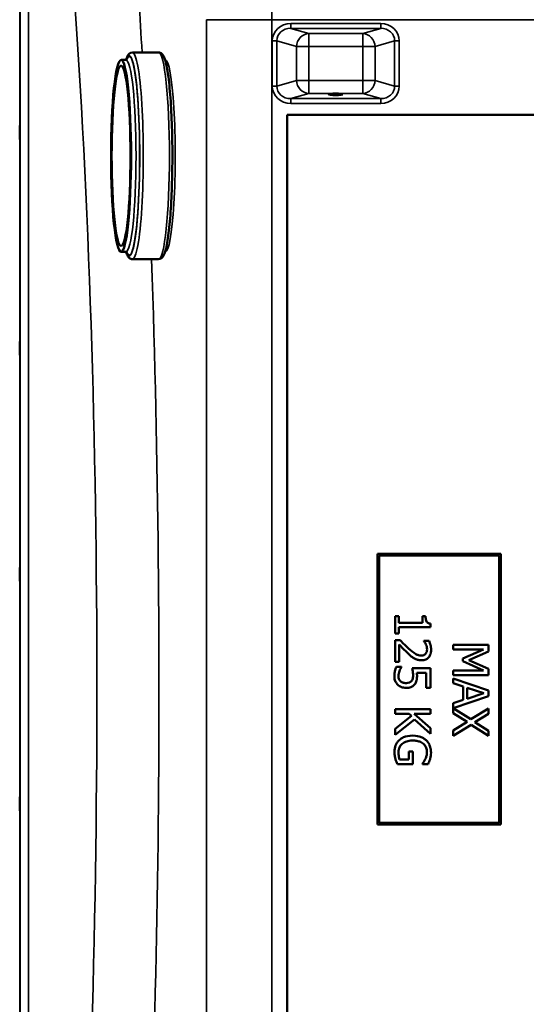
# Model space of a CAD drawing. Units: millimetres. Extents: x 0 to 14850, y 0 to 10500.
# Drawn here: x 5648 to 5957, y 3560 to 4160 of the extents above; entities that cross this region are included whole.
import ezdxf

# ---------------------------------------------------------------- set-up
doc = ezdxf.new("R2010")
doc.units = ezdxf.units.MM
doc.header["$LTSCALE"] = 50
doc.layers.add('Visible (ISO)', color=7, linetype='Continuous', lineweight=50)
doc.layers.add('Visible Narrow (ISO)', color=7, linetype='Continuous', lineweight=35)

msp = doc.modelspace()

# ---------------------------------------------------------------- linework, layer by layer
at = {"layer": 'Visible (ISO)'}
for p, q in [((5709.95, 4135.3), (5712.93, 4135.3)), ((5716.91, 4139.8), (5732.82, 4139.8)), ((5811.2, 4101.8), (6473.2, 4101.8)), ((5811.2, 3401.8), (5811.2, 4101.8)), ((5709.95, 4018.3), (5712.93, 4018.3)), ((5716.91, 4013.8), (5732.82, 4013.8)), ((5941.2, 3834.3), (5866.2, 3834.3)), ((5866.2, 3834.3), (5866.2, 3669.3)), ((5867.2, 3833.3), (5940.2, 3833.3)), ((5867.2, 3670.3), (5867.2, 3833.3)), ((5940.2, 3833.3), (5940.2, 3670.3)), ((5941.2, 3669.3), (5941.2, 3834.3)), ((5879.02, 3796.16), (5876.83, 3796.16)), ((5876.83, 3796.16), (5876.83, 3785.67)), ((5879.02, 3792.25), (5879.02, 3796.16)), ((5895.4, 3796.16), (5893.43, 3796.16)), ((5893.43, 3796.16), (5893.43, 3792.25)), ((5893.43, 3792.25), (5879.02, 3792.25)), ((5879.02, 3785.67), (5879.02, 3789.48)), ((5879.02, 3789.48), (5898.4, 3789.48)), ((5898.4, 3789.48), (5898.4, 3791.71)), ((5876.83, 3785.67), (5879.02, 3785.67)), ((5879.88, 3781.71), (5876.83, 3781.71)), ((5876.83, 3781.71), (5876.83, 3768.45)), ((5897.49, 3781.26), (5894.43, 3781.26)), ((5894.43, 3781.26), (5894.43, 3781.1)), ((5879.32, 3768.45), (5879.32, 3779.01)), ((5933.73, 3778.7), (5912.23, 3778.7)), ((5912.23, 3778.7), (5912.23, 3776.03)), ((5912.23, 3776.03), (5930.75, 3776.03)), ((5930.75, 3776.03), (5918.15, 3770.48)), ((5921.76, 3769.43), (5933.73, 3774.8)), ((5933.73, 3774.8), (5933.73, 3778.7)), ((5918.15, 3770.48), (5918.15, 3768.73)), ((5918.15, 3768.73), (5930.75, 3763.12)), ((5933.73, 3764.24), (5921.76, 3769.43)), ((5876.83, 3768.45), (5879.32, 3768.45)), ((5880.64, 3765.35), (5877.6, 3765.35)), ((5880.64, 3765.14), (5880.64, 3765.35)), ((5898.33, 3764.46), (5887.25, 3764.46)), ((5898.33, 3752.67), (5898.33, 3764.46)), ((5930.75, 3763.12), (5912.23, 3763.12)), ((5912.23, 3763.12), (5912.23, 3760.27)), ((5933.73, 3760.27), (5933.73, 3764.24)), ((5890.07, 3761.69), (5895.8, 3761.69)), ((5895.8, 3761.69), (5895.8, 3752.67)), ((5912.23, 3760.27), (5933.73, 3760.27)), ((5933.73, 3750.98), (5912.23, 3758.23)), ((5912.23, 3758.23), (5912.23, 3755.33)), ((5895.8, 3752.67), (5898.33, 3752.67)), ((5912.23, 3755.33), (5918.24, 3753.38)), ((5918.24, 3753.38), (5918.24, 3745.18)), ((5920.68, 3745.96), (5920.68, 3752.6)), ((5920.68, 3752.6), (5930.8, 3749.29)), ((5933.73, 3747.46), (5933.73, 3750.98)), ((5918.24, 3745.18), (5912.23, 3743.23)), ((5912.25, 3740.22), (5933.73, 3747.46)), ((5930.8, 3749.29), (5920.68, 3745.96)), ((5898.33, 3739.6), (5876.83, 3739.6)), ((5876.83, 3739.6), (5876.83, 3736.74)), ((5898.33, 3736.74), (5898.33, 3739.6)), ((5912.23, 3743.23), (5912.23, 3737.14)), ((5923, 3733.38), (5912.25, 3740.22)), ((5933.73, 3740.02), (5923, 3733.38)), ((5933.73, 3736.74), (5933.73, 3740.02)), ((5876.83, 3736.74), (5885.42, 3736.74)), ((5886.83, 3735.49), (5876.83, 3727.63)), ((5876.83, 3723.92), (5888.73, 3733.35)), ((5885.42, 3736.74), (5886.83, 3735.49)), ((5888.45, 3736.74), (5898.33, 3736.74)), ((5898.33, 3727.93), (5888.45, 3736.74)), ((5888.73, 3733.35), (5898.33, 3724.44)), ((5912.23, 3737.14), (5920.8, 3731.81)), ((5925.31, 3731.62), (5933.73, 3736.74)), ((5876.83, 3727.63), (5876.83, 3723.92)), ((5898.33, 3724.44), (5898.33, 3727.93)), ((5920.8, 3731.81), (5912.23, 3726.59)), ((5912.23, 3723.31), (5923.13, 3730.04)), ((5912.23, 3726.59), (5912.23, 3723.31)), ((5923.13, 3730.04), (5933.73, 3723.31)), ((5933.73, 3726.39), (5925.31, 3731.62)), ((5933.73, 3723.31), (5933.73, 3726.39)), ((5885.14, 3708.88), (5879.58, 3708.88)), ((5887.65, 3713.87), (5885.14, 3713.87)), ((5885.14, 3713.87), (5885.14, 3708.88)), ((5887.65, 3706.06), (5887.65, 3713.87)), ((5878.26, 3706.06), (5887.65, 3706.06)), ((5893.42, 3706.39), (5893.42, 3706.15)), ((5893.42, 3706.15), (5896.87, 3706.15)), ((5866.2, 3669.3), (5941.2, 3669.3)), ((5940.2, 3670.3), (5867.2, 3670.3))]:
    msp.add_line(p, q, dxfattribs=at)
for centre, major_axis in [((5709.95, 4076.8), (0, -58.5)), ((5709.95, 4076.8), (0, -55)), ((5840.7, 4114.28), (4.4, 0))]:
    msp.add_ellipse(centre, major_axis=major_axis, ratio=0.104528, dxfattribs=at)
for points in [[(5712.93, 4135.3), (5713.4, 4135.3), (5713.69, 4135.56), (5713.69, 4135.56)], [(5736.8, 4135.3), (5736.78, 4135.3), (5736.76, 4135.3), (5736.74, 4135.3)], [(5736.74, 4018.3), (5736.76, 4018.3), (5736.78, 4018.3), (5736.8, 4018.3)]]:
    msp.add_open_spline(points, degree=3, dxfattribs=at)
for points, knots in [([(5713, 4135.3), (5713.26, 4136.14), (5713.53, 4136.85), (5714.4, 4138.55), (5715.2, 4139.8), (5716.91, 4139.8)], [7.5338167, 7.5338167, 7.5338167, 7.5338167, 7.6526789, 7.6526789, 7.8539815, 7.8539815, 7.8539815, 7.8539815]), ([(5732.82, 4139.8), (5733.56, 4139.8), (5734.21, 4139.48), (5735.44, 4138.46), (5735.82, 4137.69), (5737.25, 4134.28), (5738.05, 4130.33), (5739.32, 4120.68), (5739.79, 4115.65), (5740.55, 4104.5), (5740.83, 4098.39), (5741.17, 4085.67), (5741.23, 4079.06), (5741.13, 4065.98), (5740.98, 4059.52), (5740.45, 4047.39), (5740.09, 4041.72), (5739.19, 4031.72), (5738.65, 4027.4), (5737.42, 4020.43), (5736.78, 4017.89), (5735.33, 4015.06), (5734.53, 4013.8), (5732.82, 4013.8)], [1.570796, 1.570796, 1.570796, 1.570796, 1.657089, 1.657089, 1.81469, 1.81469, 2.24105, 2.24105, 2.568035, 2.568035, 2.890369, 2.890369, 3.211632, 3.211632, 3.53273, 3.53273, 3.854291, 3.854291, 4.17778, 4.17778, 4.511086, 4.511086, 4.712389, 4.712389, 4.712389, 4.712389]), ([(5648.35, 4094.79), (5648.35, 4094.57), (5648.36, 4094.23), (5648.37, 4093.39), (5648.37, 4092.9), (5648.38, 4091.9), (5648.38, 4091.33), (5648.39, 4090.2), (5648.39, 4089.64), (5648.39, 4088.67), (5648.39, 4088.21), (5648.38, 4087.44), (5648.38, 4087.15), (5648.37, 4086.78), (5648.37, 4086.68), (5648.36, 4086.73), (5648.35, 4086.87), (5648.35, 4087.32), (5648.34, 4087.65), (5648.33, 4088.49), (5648.33, 4088.99), (5648.32, 4089.99), (5648.32, 4090.56), (5648.31, 4091.7), (5648.31, 4092.26), (5648.31, 4093.23), (5648.31, 4093.71), (5648.32, 4094.47), (5648.32, 4094.77), (5648.33, 4095.13), (5648.33, 4095.22), (5648.34, 4095.17), (5648.35, 4095.02), (5648.35, 4094.79)], [0, 0, 0, 0, 0.159533, 0.159533, 0.319067, 0.319067, 0.478594, 0.478594, 0.63812, 0.63812, 0.797647, 0.797647, 0.957174, 0.957174, 1.116707, 1.116707, 1.276241, 1.276241, 1.436902, 1.436902, 1.597564, 1.597564, 1.758222, 1.758222, 1.918881, 1.918881, 2.079539, 2.079539, 2.240197, 2.240197, 2.400859, 2.400859, 2.56152, 2.56152, 2.56152, 2.56152]), ([(5713.69, 4018.04), (5713.69, 4018.04), (5713.57, 4018.18), (5713.17, 4018.28), (5713.05, 4018.3), (5712.93, 4018.3)], [7.7439331, 7.7439331, 7.7439331, 7.7439331, 7.826439, 7.826439, 7.8539818, 7.8539818, 7.8539818, 7.8539818]), ([(5716.91, 4013.8), (5716.18, 4013.8), (5715.52, 4014.13), (5714.29, 4015.15), (5713.91, 4015.91), (5713.34, 4017.28), (5713.16, 4017.77), (5713, 4018.3)], [4.7123888, 4.7123888, 4.7123888, 4.7123888, 4.798682, 4.798682, 4.9562826, 4.9562826, 5.0325537, 5.0325537, 5.0325537, 5.0325537]), ([(5648.35, 3963.6), (5648.35, 3963.46), (5648.36, 3963.21), (5648.37, 3962.52), (5648.37, 3962.08), (5648.38, 3961.16), (5648.38, 3960.61), (5648.39, 3959.49), (5648.39, 3958.92), (5648.39, 3957.89), (5648.39, 3957.37), (5648.38, 3956.47), (5648.38, 3956.1), (5648.37, 3955.56), (5648.37, 3955.37), (5648.36, 3955.22), (5648.35, 3955.26), (5648.35, 3955.53), (5648.34, 3955.78), (5648.33, 3956.47), (5648.33, 3956.91), (5648.32, 3957.83), (5648.32, 3958.38), (5648.31, 3959.51), (5648.31, 3960.09), (5648.31, 3961.12), (5648.31, 3961.64), (5648.32, 3962.55), (5648.32, 3962.92), (5648.33, 3963.46), (5648.33, 3963.65), (5648.34, 3963.79), (5648.35, 3963.74), (5648.35, 3963.6)], [0, 0, 0, 0, 0.159533, 0.159533, 0.319067, 0.319067, 0.478594, 0.478594, 0.63812, 0.63812, 0.797647, 0.797647, 0.957174, 0.957174, 1.116707, 1.116707, 1.276241, 1.276241, 1.436902, 1.436902, 1.597564, 1.597564, 1.758222, 1.758222, 1.918881, 1.918881, 2.079539, 2.079539, 2.240197, 2.240197, 2.400859, 2.400859, 2.56152, 2.56152, 2.56152, 2.56152]), ([(5648.35, 3825.98), (5648.35, 3825.93), (5648.36, 3825.77), (5648.37, 3825.24), (5648.37, 3824.88), (5648.38, 3824.06), (5648.38, 3823.56), (5648.39, 3822.48), (5648.39, 3821.9), (5648.39, 3820.84), (5648.39, 3820.29), (5648.38, 3819.29), (5648.38, 3818.84), (5648.37, 3818.15), (5648.37, 3817.87), (5648.36, 3817.52), (5648.35, 3817.46), (5648.35, 3817.55), (5648.34, 3817.71), (5648.33, 3818.23), (5648.33, 3818.59), (5648.32, 3819.41), (5648.32, 3819.92), (5648.31, 3821), (5648.31, 3821.58), (5648.31, 3822.65), (5648.31, 3823.21), (5648.32, 3824.22), (5648.32, 3824.66), (5648.33, 3825.35), (5648.33, 3825.63), (5648.34, 3825.97), (5648.35, 3826.03), (5648.35, 3825.98)], [0, 0, 0, 0, 0.159533, 0.159533, 0.319067, 0.319067, 0.478594, 0.478594, 0.63812, 0.63812, 0.797647, 0.797647, 0.957174, 0.957174, 1.116707, 1.116707, 1.276241, 1.276241, 1.436902, 1.436902, 1.597564, 1.597564, 1.758222, 1.758222, 1.918881, 1.918881, 2.079539, 2.079539, 2.240197, 2.240197, 2.400859, 2.400859, 2.56152, 2.56152, 2.56152, 2.56152]), ([(5898.4, 3791.71), (5898.11, 3791.74), (5897.81, 3791.78), (5897.29, 3791.92), (5897.05, 3792.01), (5896.59, 3792.27), (5896.38, 3792.44), (5896.11, 3792.77), (5895.91, 3793.03), (5895.48, 3794.3), (5895.4, 3795.24), (5895.4, 3796.16)], [-1.418433, -1.418433, -1.418433, -1.418433, -1.076021, -1.076021, -0.780475, -0.780475, -0.460162, -0.460162, -0.275574, -0.275574, 0, 0, 0, 0]), ([(5885.05, 3776.52), (5884.17, 3777.33), (5883.3, 3778.16), (5881.96, 3779.53), (5881.07, 3780.44), (5879.88, 3781.71)], [-1.38572, -1.38572, -1.38572, -1.38572, -0.5242, -0.5242, 0, 0, 0, 0]), ([(5894.43, 3781.1), (5894.62, 3780.82), (5894.84, 3780.48), (5895.11, 3780.04), (5895.37, 3779.62), (5895.61, 3779.01)], [-0.5666035, -0.5666035, -0.5666035, -0.5666035, -0.1947452, -0.1947452, 0, 0, 0, 0]), ([(5898.78, 3775.75), (5898.78, 3776.77), (5898.62, 3777.79), (5898.24, 3779.2), (5897.92, 3780.39), (5897.49, 3781.26)], [-0.9761579, -0.9761579, -0.9761579, -0.9761579, -0.291798, -0.291798, 0, 0, 0, 0]), ([(5879.32, 3779.01), (5880.08, 3778.19), (5881.07, 3777.16), (5882.53, 3775.61), (5883.43, 3774.67), (5884.9, 3773.33)], [-1.238327, -1.238327, -1.238327, -1.238327, -0.595317, -0.595317, 0, 0, 0, 0]), ([(5892.72, 3772.27), (5892.14, 3772.27), (5891.58, 3772.34), (5890.44, 3772.65), (5889.9, 3772.88), (5888.07, 3773.89), (5886.45, 3775.25), (5885.05, 3776.52)], [-1.008588, -1.008588, -1.008588, -1.008588, -0.790756, -0.790756, -0.565218, -0.565218, 0, 0, 0, 0]), ([(5892.88, 3769.34), (5893.34, 3769.34), (5893.8, 3769.38), (5894.66, 3769.54), (5895.07, 3769.66), (5896.09, 3770.1), (5896.65, 3770.48), (5897.51, 3771.37), (5897.95, 3771.95), (5898.65, 3773.73), (5898.78, 3774.75), (5898.78, 3775.75)], [-1.354266, -1.354266, -1.354266, -1.354266, -1.125797, -1.125797, -0.915244, -0.915244, -0.573064, -0.573064, -0.301334, -0.301334, 0, 0, 0, 0]), ([(5896.29, 3775.96), (5896.29, 3775.27), (5896.17, 3774.79), (5895.92, 3774.05), (5895.71, 3773.67), (5895.42, 3773.33)], [-0.2356239, -0.2356239, -0.2356239, -0.2356239, -0.1322638, -0.1322638, 0, 0, 0, 0]), ([(5895.61, 3779.01), (5895.81, 3778.53), (5895.97, 3778.03), (5896.16, 3777.26), (5896.29, 3776.69), (5896.29, 3775.96)], [-0.6666259, -0.6666259, -0.6666259, -0.6666259, -0.2191067, -0.2191067, 0, 0, 0, 0]), ([(5884.9, 3773.33), (5885.48, 3772.78), (5886.09, 3772.25), (5886.98, 3771.52), (5887.66, 3770.97), (5888.57, 3770.46)], [-1.04378, -1.04378, -1.04378, -1.04378, -0.314147, -0.314147, 0, 0, 0, 0]), ([(5888.57, 3770.46), (5889.19, 3770.1), (5889.85, 3769.83), (5890.91, 3769.54), (5891.69, 3769.34), (5892.88, 3769.34)], [-1.017897, -1.017897, -1.017897, -1.017897, -0.355848, -0.355848, 0, 0, 0, 0]), ([(5895.42, 3773.33), (5895.27, 3773.16), (5895.11, 3773.01), (5894.73, 3772.75), (5894.52, 3772.64), (5894.03, 3772.44), (5893.53, 3772.27), (5892.72, 3772.27)], [-0.6298635, -0.6298635, -0.6298635, -0.6298635, -0.4414578, -0.4414578, -0.2439564, -0.2439564, 0, 0, 0, 0]), ([(5877.6, 3765.35), (5877.2, 3764.54), (5876.92, 3763.64), (5876.59, 3762.2), (5876.38, 3761.13), (5876.38, 3759.73)], [-1.085889, -1.085889, -1.085889, -1.085889, -0.420808, -0.420808, 0, 0, 0, 0]), ([(5878.87, 3759.67), (5878.87, 3760.2), (5878.91, 3760.75), (5879.16, 3761.79), (5879.32, 3762.31), (5879.49, 3762.83)], [-0.3219197, -0.3219197, -0.3219197, -0.3219197, -0.1626278, -0.1626278, 0, 0, 0, 0]), ([(5879.49, 3762.83), (5879.67, 3763.29), (5879.86, 3763.75), (5880.17, 3764.37), (5880.4, 3764.82), (5880.64, 3765.14)], [-0.4336924, -0.4336924, -0.4336924, -0.4336924, -0.1213744, -0.1213744, 0, 0, 0, 0]), ([(5887.25, 3764.46), (5887.38, 3763.88), (5887.5, 3763.16), (5887.64, 3762.26), (5887.77, 3761.39), (5887.77, 3760.21)], [-1.008854, -1.008854, -1.008854, -1.008854, -0.351778, -0.351778, 0, 0, 0, 0]), ([(5876.38, 3759.73), (5876.38, 3759.12), (5876.43, 3758.51), (5876.65, 3757.53), (5876.8, 3756.97), (5877.46, 3755.62), (5877.91, 3754.98), (5878.48, 3754.45)], [-0.7779283, -0.7779283, -0.7779283, -0.7779283, -0.45161, -0.45161, -0.2366649, -0.2366649, 0, 0, 0, 0]), ([(5880.17, 3756.57), (5879.95, 3756.76), (5879.76, 3756.98), (5879.42, 3757.46), (5879.28, 3757.71), (5879.07, 3758.27), (5878.87, 3758.86), (5878.87, 3759.67)], [-0.7129326, -0.7129326, -0.7129326, -0.7129326, -0.4775084, -0.4775084, -0.2452445, -0.2452445, 0, 0, 0, 0]), ([(5883.68, 3755.47), (5882.63, 3755.47), (5881.99, 3755.65), (5881.1, 3755.94), (5880.61, 3756.21), (5880.17, 3756.57)], [-0.2817485, -0.2817485, -0.2817485, -0.2817485, -0.1697719, -0.1697719, 0, 0, 0, 0]), ([(5886.78, 3756.69), (5886.61, 3756.49), (5886.42, 3756.31), (5885.93, 3755.95), (5885.68, 3755.84), (5884.98, 3755.55), (5884.33, 3755.47), (5883.68, 3755.47)], [-0.2923354, -0.2923354, -0.2923354, -0.2923354, -0.251685, -0.251685, -0.1970446, -0.1970446, 0, 0, 0, 0]), ([(5887.77, 3760.21), (5887.77, 3759.34), (5887.66, 3758.45), (5887.26, 3757.36), (5887.05, 3757), (5886.78, 3756.69)], [-0.3473214, -0.3473214, -0.3473214, -0.3473214, -0.1246942, -0.1246942, 0, 0, 0, 0]), ([(5888.85, 3754.76), (5889.11, 3755.09), (5889.33, 3755.45), (5889.69, 3756.19), (5889.83, 3756.56), (5890.01, 3757.32), (5890.19, 3758.16), (5890.19, 3759.74)], [-1.4802, -1.4802, -1.4802, -1.4802, -0.962649, -0.962649, -0.473885, -0.473885, 0, 0, 0, 0]), ([(5890.19, 3759.74), (5890.19, 3760.05), (5890.18, 3760.36), (5890.16, 3760.81), (5890.14, 3761.18), (5890.07, 3761.69)], [-0.4722044, -0.4722044, -0.4722044, -0.4722044, -0.1542344, -0.1542344, 0, 0, 0, 0]), ([(5878.48, 3754.45), (5879.15, 3753.82), (5879.93, 3753.36), (5881.36, 3752.83), (5882.31, 3752.55), (5883.66, 3752.55)], [-1.007623, -1.007623, -1.007623, -1.007623, -0.404387, -0.404387, 0, 0, 0, 0]), ([(5883.66, 3752.55), (5884.34, 3752.55), (5885.05, 3752.6), (5886.2, 3752.86), (5886.72, 3753.03), (5887.89, 3753.72), (5888.42, 3754.19), (5888.85, 3754.76)], [-0.6774731, -0.6774731, -0.6774731, -0.6774731, -0.4088947, -0.4088947, -0.2155264, -0.2155264, 0, 0, 0, 0]), ([(5879.22, 3720.63), (5878.75, 3720.18), (5878.34, 3719.68), (5877.62, 3718.58), (5877.34, 3718), (5876.76, 3716.44), (5876.41, 3715.1), (5876.41, 3713.21)], [-1.308522, -1.308522, -1.308522, -1.308522, -0.940286, -0.940286, -0.566965, -0.566965, 0, 0, 0, 0]), ([(5887.6, 3723.43), (5885.26, 3723.43), (5883.47, 3723.04), (5880.99, 3722), (5880.04, 3721.41), (5879.22, 3720.63)], [-0.8050787, -0.8050787, -0.8050787, -0.8050787, -0.3404296, -0.3404296, 0, 0, 0, 0]), ([(5895.77, 3720.61), (5895.27, 3721.07), (5894.74, 3721.47), (5893.55, 3722.17), (5892.91, 3722.47), (5891.39, 3723.01), (5889.89, 3723.43), (5887.6, 3723.43)], [-1.727687, -1.727687, -1.727687, -1.727687, -1.218638, -1.218638, -0.686871, -0.686871, 0, 0, 0, 0]), ([(5898.71, 3713.19), (5898.71, 3714.03), (5898.63, 3714.87), (5898.24, 3716.71), (5897.93, 3717.47), (5897.22, 3718.97), (5896.58, 3719.86), (5895.77, 3720.61)], [-0.6326431, -0.6326431, -0.6326431, -0.6326431, -0.4981297, -0.4981297, -0.3331401, -0.3331401, 0, 0, 0, 0]), ([(5878.88, 3713.31), (5878.88, 3713.9), (5878.94, 3714.49), (5879.2, 3715.61), (5879.38, 3716.12), (5880.02, 3717.34), (5880.53, 3717.96), (5881.17, 3718.48)], [-0.5876317, -0.5876317, -0.5876317, -0.5876317, -0.4117745, -0.4117745, -0.2465163, -0.2465163, 0, 0, 0, 0]), ([(5881.17, 3718.48), (5881.55, 3718.81), (5881.96, 3719.09), (5882.88, 3719.58), (5883.39, 3719.79), (5884.57, 3720.16), (5885.77, 3720.45), (5887.68, 3720.45)], [-1.428948, -1.428948, -1.428948, -1.428948, -1.016549, -1.016549, -0.573873, -0.573873, 0, 0, 0, 0]), ([(5887.68, 3720.45), (5888.51, 3720.45), (5889.34, 3720.39), (5890.88, 3720.09), (5891.58, 3719.87), (5893.3, 3719.09), (5894.01, 3718.49), (5895.03, 3717.45), (5895.46, 3716.81), (5896.1, 3715.27), (5896.24, 3714.4), (5896.24, 3713.52)], [-0.9802643, -0.9802643, -0.9802643, -0.9802643, -0.8339934, -0.8339934, -0.7028324, -0.7028324, -0.4999038, -0.4999038, -0.2653079, -0.2653079, 0, 0, 0, 0]), ([(5876.41, 3713.21), (5876.41, 3712.54), (5876.45, 3711.81), (5876.69, 3710.5), (5876.85, 3709.86), (5877.04, 3709.23)], [-0.3977887, -0.3977887, -0.3977887, -0.3977887, -0.1973421, -0.1973421, 0, 0, 0, 0]), ([(5877.04, 3709.23), (5877.2, 3708.66), (5877.41, 3708.08), (5877.7, 3707.39), (5878.01, 3706.62), (5878.26, 3706.06)], [-0.9048606, -0.9048606, -0.9048606, -0.9048606, -0.1822318, -0.1822318, 0, 0, 0, 0]), ([(5879.58, 3708.88), (5879.31, 3709.51), (5879.16, 3710.23), (5879, 3711.34), (5878.88, 3712.19), (5878.88, 3713.31)], [-0.8515046, -0.8515046, -0.8515046, -0.8515046, -0.3350261, -0.3350261, 0, 0, 0, 0]), ([(5895.23, 3709.11), (5894.96, 3708.53), (5894.64, 3707.94), (5894.03, 3707.12), (5893.73, 3706.75), (5893.42, 3706.39)], [-0.3067363, -0.3067363, -0.3067363, -0.3067363, -0.1424485, -0.1424485, 0, 0, 0, 0]), ([(5896.24, 3713.52), (5896.24, 3712.71), (5896.15, 3711.89), (5895.83, 3710.65), (5895.61, 3709.87), (5895.23, 3709.11)], [-0.695969, -0.695969, -0.695969, -0.695969, -0.2550105, -0.2550105, 0, 0, 0, 0]), ([(5896.87, 3706.15), (5897.09, 3706.59), (5897.33, 3707.13), (5897.64, 3707.83), (5897.92, 3708.49), (5898.12, 3709.2)], [-0.6112172, -0.6112172, -0.6112172, -0.6112172, -0.2224275, -0.2224275, 0, 0, 0, 0]), ([(5898.12, 3709.2), (5898.31, 3709.82), (5898.45, 3710.46), (5898.61, 3711.47), (5898.71, 3712.18), (5898.71, 3713.19)], [-0.831055, -0.831055, -0.831055, -0.831055, -0.3032439, -0.3032439, 0, 0, 0, 0]), ([(5648.35, 3686.09), (5648.35, 3686.14), (5648.36, 3686.08), (5648.37, 3685.74), (5648.37, 3685.45), (5648.38, 3684.76), (5648.38, 3684.32), (5648.39, 3683.32), (5648.39, 3682.76), (5648.39, 3681.7), (5648.39, 3681.13), (5648.38, 3680.05), (5648.38, 3679.54), (5648.37, 3678.73), (5648.37, 3678.36), (5648.36, 3677.83), (5648.35, 3677.68), (5648.35, 3677.58), (5648.34, 3677.63), (5648.33, 3677.97), (5648.33, 3678.25), (5648.32, 3678.94), (5648.32, 3679.39), (5648.31, 3680.4), (5648.31, 3680.96), (5648.31, 3682.02), (5648.31, 3682.6), (5648.32, 3683.68), (5648.32, 3684.19), (5648.33, 3685.01), (5648.33, 3685.38), (5648.34, 3685.9), (5648.35, 3686.05), (5648.35, 3686.09)], [0, 0, 0, 0, 0.159533, 0.159533, 0.319067, 0.319067, 0.478594, 0.478594, 0.63812, 0.63812, 0.797647, 0.797647, 0.957174, 0.957174, 1.116707, 1.116707, 1.276241, 1.276241, 1.436902, 1.436902, 1.597564, 1.597564, 1.758222, 1.758222, 1.918881, 1.918881, 2.079539, 2.079539, 2.240197, 2.240197, 2.400859, 2.400859, 2.56152, 2.56152, 2.56152, 2.56152])]:
    msp.add_open_spline(points, degree=3, knots=knots, dxfattribs=at)
at = {"layer": 'Visible Narrow (ISO)'}
for p, q in [((5648.22, 4372.9), (5648.22, 3130.7)), ((5648.5, 3260.54), (5648.5, 4243.07)), ((5653.5, 4239.96), (5653.5, 3263.64)), ((5801.72, 4199.56), (5801.72, 4159.78)), ((5761.94, 4159.78), (5761.94, 3343.82)), ((5801.72, 3343.82), (5801.72, 4159.78)), ((5801.72, 4159.78), (6482.68, 4159.78)), ((5868.08, 4157.5), (5813.33, 4157.5)), ((5813.33, 4154.51), (5813.33, 4157.5)), ((5813.33, 4154.51), (5868.08, 4154.51)), ((5824.31, 4151.34), (5813.33, 4154.51)), ((5868.08, 4154.51), (5857.1, 4151.34)), ((5868.08, 4154.51), (5868.08, 4157.5)), ((5802.04, 4146.83), (5802.04, 4119.35)), ((5804.86, 4119.35), (5804.86, 4146.83)), ((5804.86, 4146.83), (5816.79, 4143.39)), ((5857.1, 4151.34), (5824.31, 4151.34)), ((5824.31, 4151.34), (5824.31, 4143.39)), ((5857.1, 4143.39), (5857.1, 4151.34)), ((5864.62, 4143.39), (5876.54, 4146.83)), ((5876.54, 4146.83), (5876.54, 4119.35)), ((5879.36, 4119.35), (5879.36, 4146.83)), ((5816.79, 4143.39), (5816.79, 4122.79)), ((5824.31, 4143.39), (5857.1, 4143.39)), ((5824.31, 4122.79), (5824.31, 4143.39)), ((5857.1, 4143.39), (5857.1, 4122.79)), ((5864.62, 4122.79), (5864.62, 4143.39)), ((5816.79, 4122.79), (5804.86, 4119.35)), ((5857.1, 4122.79), (5824.31, 4122.79)), ((5824.31, 4122.79), (5824.31, 4114.84)), ((5857.1, 4114.84), (5857.1, 4122.79)), ((5876.54, 4119.35), (5864.62, 4122.79)), ((5813.33, 4111.67), (5824.31, 4114.84)), ((5868.08, 4111.67), (5813.33, 4111.67)), ((5813.33, 4108.69), (5813.33, 4111.67)), ((5824.31, 4114.84), (5857.1, 4114.84)), ((5857.1, 4114.84), (5868.08, 4111.67)), ((5868.08, 4108.69), (5868.08, 4111.67)), ((5813.33, 4108.69), (5868.08, 4108.69))]:
    msp.add_line(p, q, dxfattribs=at)
for centre, major_axis, ratio, start_param, end_param in [((5647.04, 3751.8), (0, 818), 0.105104, 5.206589, 5.296593), ((5609.25, 3751.8), (0, -780), 0.110225, 0.986592, 2.155), ((5801.72, 4159.78), (-40, 0), 0.00001, 0.10025, 1.568562), ((5813.75, 4146.44), (-11.3, 3.26), 0.935143, 5.011899, 6.546937), ((5813.75, 4146.44), (-8.61, 2.49), 0.893108, 5.011899, 6.546937), ((5867.66, 4146.44), (11.3, 3.26), 0.935143, 6.019434, 7.554472), ((5867.66, 4146.44), (8.61, 2.49), 0.893108, 6.019434, 7.554472), ((5802.04, 4146.83), (3, 0), 0.00001, 0.352386, 1.572458), ((5824.31, 4143.39), (2.22, 7.69), 0.935143, 0.29951, 1.834548), ((5857.1, 4143.39), (-2.22, 7.69), 0.935143, 4.448637, 5.983675), ((5879.36, 4146.83), (-3, 0), 0.00001, 4.709068, 5.927488), ((5714.92, 4076.8), (0, 61), 0.104528, 2.855069, 6.569709), ((5714.92, 4076.8), (0, -60.5), 0.104528, 6.029417, 9.678546), ((5824.31, 4143.39), (-8, 0), 0.00001, 0.354042, 1.573287), ((5857.1, 4143.39), (8, 0), 0.00001, 4.712389, 5.935936), ((5712.93, 4076.8), (0, 58.5), 0.104528, 3.141593, 6.283185), ((5716.91, 4076.8), (0, -63), 0.104528, 0, 3.141593), ((5732.82, 4076.8), (0, 63), 0.104528, 3.141593, 6.283185), ((5736.8, 4076.8), (0, -58.5), 0.104528, 0, 3.141593), ((5824.31, 4122.79), (-8, 0), 0.00001, 0.345244, 1.570796), ((5824.31, 4122.79), (2.22, -7.69), 0.935143, 4.448638, 5.983676), ((5857.1, 4122.79), (8, 0), 0.00001, 4.712389, 5.93412), ((5857.1, 4122.79), (-2.22, -7.69), 0.935143, 0.29951, 1.834547), ((5802.04, 4119.35), (3, 0), 0.00001, 0.345245, 1.570796), ((5813.75, 4119.75), (-11.3, -3.26), 0.935143, 6.019434, 7.554472), ((5813.75, 4119.75), (-8.61, -2.49), 0.893108, 6.019434, 7.554472), ((5867.66, 4119.75), (8.61, -2.49), 0.893108, 5.011899, 6.546937), ((5867.66, 4119.75), (11.3, -3.26), 0.935143, 5.011899, 6.546937), ((5879.36, 4119.35), (-3, 0), 0.00001, 4.712389, 5.929136), ((5647.04, 3751.8), (0, 818), 0.105104, 4.128185, 5.038428)]:
    msp.add_ellipse(centre, major_axis=major_axis, ratio=ratio, start_param=start_param, end_param=end_param, dxfattribs=at)

doc.saveas('drawing.dxf')
